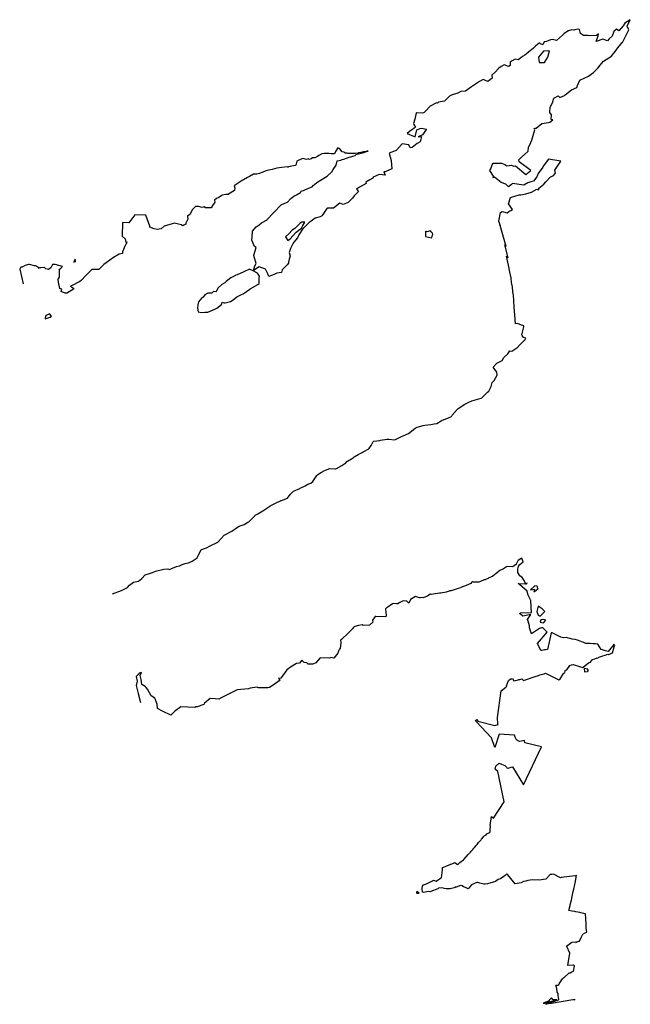
# Model space of a CAD drawing. Units: millimetres. Extents: x -76 to 391081, y -12 to 8715367.
# Drawn here: x 304230 to 304433, y 8674789 to 8675116 of the extents above; entities that cross this region are included whole.
import ezdxf

# ---------------------------------------------------------------- set-up
doc = ezdxf.new("R2010")
doc.units = ezdxf.units.MM
doc.layers.add('C-TOPO-MAJR-N', color=92, linetype='Continuous')

msp = doc.modelspace()

# ---------------------------------------------------------------- linework, layer by layer
at = {"layer": 'C-TOPO-MAJR-N', "color": 45, "linetype": 'Continuous', "elevation": 590}
for points in [[(304261.131, 8674925.275), (304261.173, 8674925.293), (304264.168, 8674926.391), (304264.55, 8674926.619), (304266.152, 8674927.35), (304266.761, 8674928.127), (304268.103, 8674929.124), (304269.835, 8674929.476), (304270.853, 8674930.424), (304272.008, 8674931.579), (304273.475, 8674932.06), (304274.461, 8674932.399), (304275.402, 8674932.771), (304278.233, 8674933.477), (304279.498, 8674933.554), (304280.065, 8674933.425), (304281.117, 8674933.87), (304282.436, 8674934.383), (304283.457, 8674934.644), (304284.328, 8674935.077), (304285.35, 8674935.405), (304285.804, 8674935.459), (304286.41, 8674935.604), (304287.575, 8674936.181), (304289.238, 8674937.203), (304289.422, 8674937.58), (304290.674, 8674939.892), (304291.449, 8674940.266), (304292.396, 8674940.611), (304293.617, 8674941.222), (304296.16, 8674942.481), (304296.249, 8674942.524), (304296.292, 8674942.565), (304298.264, 8674944.777), (304298.449, 8674944.881), (304300.848, 8674946.136), (304302.737, 8674947.402), (304303.258, 8674947.76), (304303.88, 8674947.972), (304304.898, 8674948.366), (304306.135, 8674949.071), (304306.49, 8674949.197), (304308.225, 8674950.958), (304308.415, 8674951.21), (304308.573, 8674951.433), (304309.428, 8674951.853), (304311.157, 8674952.923), (304313.444, 8674954.423), (304313.625, 8674954.558), (304313.737, 8674954.616), (304315.364, 8674955.403), (304316.962, 8674956.228), (304317.148, 8674956.321), (304317.317, 8674956.37), (304319.327, 8674957.045), (304320.231, 8674958.362), (304321.275, 8674959.468), (304323.401, 8674960.293), (304323.442, 8674960.323), (304323.456, 8674960.332), (304323.56, 8674960.376), (304325.219, 8674961.223), (304326.108, 8674961.79), (304327.125, 8674962.125), (304327.761, 8674962.684), (304328.43, 8674963.655), (304329.062, 8674964.685), (304329.344, 8674964.983), (304330.613, 8674965.692), (304330.903, 8674965.858), (304331.198, 8674966.028), (304333.052, 8674966.889), (304333.238, 8674966.984), (304335.058, 8674966.834), (304335.277, 8674966.817), (304335.619, 8674966.939), (304337.332, 8674967.949), (304338.695, 8674968.83), (304339.031, 8674969.318), (304339.211, 8674969.44), (304341.144, 8674970.562), (304341.363, 8674970.741), (304341.496, 8674970.824), (304342.85, 8674971.563), (304344.132, 8674972.336), (304344.43, 8674972.472), (304344.706, 8674972.583), (304346.334, 8674973.505), (304347.15, 8674974.652), (304347.659, 8674975.76), (304348.045, 8674976.036), (304350.044, 8674976.32), (304350.239, 8674976.381), (304352.364, 8674976.698), (304353.053, 8674976.711), (304354.898, 8674976.543), (304355.261, 8674976.613), (304356.362, 8674977.114), (304357.243, 8674977.548), (304357.76, 8674977.832), (304359.574, 8674978.577), (304361.122, 8674979.874), (304361.707, 8674980.427), (304362.451, 8674980.689), (304364.432, 8674981.218), (304364.982, 8674981.318), (304366.993, 8674981.555), (304368.067, 8674981.761), (304368.963, 8674981.973), (304370.375, 8674982.79), (304370.672, 8674983.006), (304370.847, 8674983.003), (304372.294, 8674983.549), (304373.809, 8674984.29), (304374.039, 8674984.663), (304375.708, 8674986.592), (304375.993, 8674986.893), (304376.547, 8674987.202), (304378.045, 8674988.284), (304379.853, 8674989.139), (304380.391, 8674989.406), (304380.637, 8674989.481), (304382.168, 8674989.924), (304383.696, 8674990.361), (304383.897, 8674990.487), (304384.019, 8674990.573), (304385.776, 8674992.375), (304386.275, 8674992.65), (304387.043, 8674994.247), (304387.349, 8674995.535), (304388.021, 8674996.224), (304388.988, 8674997.994), (304388.866, 8674999.033), (304387.668, 8675000.627), (304388.89, 8675002.009), (304390.714, 8675002.884), (304391.229, 8675003.862), (304392.561, 8675005.142), (304393.183, 8675006.119), (304393.874, 8675005.937), (304395.834, 8675007.361), (304396.037, 8675007.57), (304397.19, 8675008.697), (304398.041, 8675009.612), (304398.155, 8675009.653), (304398.555, 8675010.281), (304397.778, 8675010.502), (304397.332, 8675011.215), (304397.239, 8675011.455), (304397.659, 8675013.151), (304397.888, 8675014.036), (304397.856, 8675014.392), (304397.734, 8675014.422), (304397.52, 8675014.474), (304397.045, 8675014.59), (304395.817, 8675015.159), (304395.104, 8675015.09), (304394.861, 8675018.107), (304394.693, 8675020.646), (304394.551, 8675022.802), (304394.429, 8675024.656), (304394.224, 8675025.714), (304394.09, 8675027.413), (304393.805, 8675028.821), (304393.634, 8675030.405), (304393.222, 8675032.276), (304392.733, 8675034.585), (304392.092, 8675037.609), (304392.662, 8675037.048), (304391.603, 8675041.297), (304392.052, 8675040.777), (304390, 8675047.799), (304390.096, 8675047.666), (304389.613, 8675049.143), (304389.543, 8675049.211), (304390.061, 8675052.086), (304390.638, 8675052.381), (304392.347, 8675051.994), (304392.941, 8675052.373), (304393.518, 8675052.741), (304394.072, 8675053.104), (304392.749, 8675054.926), (304393.406, 8675057.112), (304396.297, 8675057.967), (304396.847, 8675057.931), (304398.508, 8675058.323), (304400.458, 8675058.802), (304402.153, 8675059.821), (304402.827, 8675059.656), (304402.804, 8675060.237), (304404.474, 8675061.543), (304405.136, 8675062.32), (304406.757, 8675063.965), (304407.607, 8675064.303), (304408.439, 8675065.172), (304408.163, 8675066.128), (304410.123, 8675069.19), (304406.1, 8675069.845), (304404.347, 8675067.515), (304404.139, 8675067.143), (304402.616, 8675065.112), (304402.179, 8675064.003), (304401.132, 8675062.565), (304400.22, 8675062.237), (304399.221, 8675061.939), (304397.864, 8675061.232), (304394.125, 8675061.742), (304393.721, 8675061.367), (304392.793, 8675060.603), (304392.395, 8675060.931), (304391.865, 8675061.539), (304390.371, 8675062.046), (304388.074, 8675063.837), (304387.657, 8675063.645), (304387.832, 8675063.968), (304387.824, 8675064.017), (304387.811, 8675064.089), (304387.791, 8675064.205), (304386.609, 8675066.008), (304386.878, 8675066.659), (304387.14, 8675067.295), (304387.397, 8675067.917), (304387.648, 8675068.525), (304390.021, 8675068.529), (304390.416, 8675068.501), (304391.505, 8675068.08), (304392.239, 8675067.584), (304393.801, 8675067.874), (304394.561, 8675067.472), (304395.133, 8675067.565), (304398.557, 8675064.774), (304400.221, 8675066.103), (304396.362, 8675068.99), (304396.163, 8675069.559), (304397.075, 8675070.479), (304399.156, 8675072.348), (304399.279, 8675072.496), (304399.449, 8675073.77), (304400.179, 8675075.234), (304400.144, 8675075.598), (304400.384, 8675075.821), (304401.51, 8675079.611), (304401.359, 8675080.011), (304401.62, 8675080.173), (304401.797, 8675080.133), (304401.957, 8675080.126), (304403.885, 8675081.657), (304406.078, 8675082.04), (304406.561, 8675082.144), (304407.534, 8675082.962), (304406.932, 8675083.026), (304407.017, 8675084.535), (304406.495, 8675085.357), (304406.586, 8675087.135), (304407.53, 8675088.827), (304407.735, 8675089.733), (304408.119, 8675090.176), (304409.289, 8675090.865), (304409.854, 8675090.296), (304411.423, 8675091.035), (304411.588, 8675091.205), (304411.607, 8675091.221), (304413.752, 8675092.916), (304415.45, 8675093.658), (304415.715, 8675094.316), (304416.539, 8675096.14), (304417.916, 8675096.77), (304419.372, 8675097.381), (304420.265, 8675098.067), (304420.995, 8675098.697), (304422.43, 8675100.077), (304423.208, 8675101.092), (304424.317, 8675102.429), (304426.114, 8675103.481), (304426.665, 8675103.807), (304426.883, 8675103.98), (304428.629, 8675106.23), (304428.718, 8675106.342), (304430.593, 8675108.61), (304430.625, 8675108.652), (304430.755, 8675108.859), (304432.163, 8675111.492), (304432.423, 8675112.121), (304432.805, 8675112.884), (304432.242, 8675114.077), (304433.26, 8675116.213), (304431.48, 8675115.034), (304430.903, 8675114.187), (304429.475, 8675112.512), (304428.713, 8675113.076), (304427.805, 8675112.33), (304427.241, 8675110.699), (304426.218, 8675109.843), (304425.681, 8675109.219), (304424.15, 8675109.732), (304421.896, 8675108.913), (304422.575, 8675110.812), (304422.728, 8675111.507), (304422.045, 8675110.968), (304419.538, 8675110.793), (304419.185, 8675110.967), (304417.73, 8675110.994), (304416.693, 8675111.6), (304416.427, 8675112.992), (304415.85, 8675113.095), (304414.879, 8675112.839), (304414.515, 8675112.781), (304413.783, 8675112.799), (304412.765, 8675112.486), (304411.324, 8675111.609), (304410.867, 8675111.146), (304410.737, 8675111.065), (304408.735, 8675109.251), (304407.401, 8675109.666), (304406.727, 8675109.48), (304405.397, 8675108.989), (304404.599, 8675108.81), (304404.166, 8675107.801), (304403.458, 8675108.233), (304403.031, 8675108.48), (304402.546, 8675108.054), (304402.512, 8675108.026), (304401.763, 8675107.371), (304401.047, 8675106.749), (304400.365, 8675106.152), (304400.077, 8675105.983), (304399.402, 8675105.412), (304398.77, 8675104.881), (304398.18, 8675104.381), (304397.454, 8675103.919), (304396.924, 8675103.548), (304396.424, 8675103.195), (304395.949, 8675102.863), (304395.004, 8675103.046), (304394.04, 8675102.503), (304393.328, 8675102.076), (304393.35, 8675100.991), (304392.818, 8675100.616), (304391.369, 8675101.164), (304390.327, 8675100.615), (304389.607, 8675100.115), (304388.188, 8675098.611), (304387.184, 8675097.779), (304387.312, 8675096.715), (304386.813, 8675096.364), (304386.328, 8675096.02), (304385.857, 8675095.688), (304384.351, 8675096.296), (304383.157, 8675095.613), (304380.758, 8675094.067), (304380.624, 8675093.993), (304380.461, 8675093.915), (304378.445, 8675092.392), (304376.887, 8675092.345), (304375.942, 8675091.802), (304374.042, 8675091.205), (304373.57, 8675091.047), (304373.18, 8675090.813), (304371.525, 8675089.084), (304369.495, 8675088.823), (304369.223, 8675088.467), (304368.819, 8675088.512), (304366.766, 8675087.434), (304365.177, 8675085.818), (304364.711, 8675085.334), (304364.185, 8675085.123), (304362.153, 8675085.227), (304362.106, 8675085.23), (304362.096, 8675085.225), (304362.092, 8675085.219), (304362.088, 8675085.21), (304361.59, 8675083.166), (304361.194, 8675081.679), (304361.349, 8675081.333), (304361.83, 8675080.496), (304361.267, 8675080.063), (304360.628, 8675079.571), (304359.895, 8675079.008), (304359.789, 8675078.896), (304359.095, 8675078.386), (304361.206, 8675077.507), (304361.566, 8675077.366), (304361.714, 8675077.308), (304362.283, 8675079.617), (304362.883, 8675079.85), (304363.4, 8675080), (304363.803, 8675080.117), (304365.527, 8675079.812), (304364.141, 8675077.892), (304362.728, 8675077.274), (304363.889, 8675077.381), (304363.371, 8675075.63), (304362.394, 8675075.046), (304360.741, 8675073.756), (304360.106, 8675073.602), (304359.674, 8675074.563), (304357.449, 8675074.923), (304355.654, 8675072.953), (304355.468, 8675072.725), (304353.123, 8675071.817), (304353.794, 8675069.333), (304353.959, 8675066.615), (304351.829, 8675065.606), (304351.295, 8675065.664), (304351.726, 8675064.545), (304349.831, 8675064.712), (304347.783, 8675063.798), (304347.634, 8675063.54), (304346.704, 8675062.91), (304345.404, 8675062.141), (304345.419, 8675061.746), (304343.241, 8675060.516), (304342.276, 8675059.803), (304342.897, 8675059.13), (304341.488, 8675057.593), (304340.93, 8675056.86), (304339.489, 8675055.409), (304337.855, 8675054.799), (304336.722, 8675055.194), (304334.626, 8675053.537), (304334.568, 8675053.508), (304334.54, 8675053.5), (304334.369, 8675053.509), (304332.594, 8675053.51), (304332.443, 8675053.403), (304332.437, 8675053.372), (304331.695, 8675052.373), (304330.821, 8675051.086), (304330.567, 8675050.9), (304330.199, 8675050.642), (304328.536, 8675050.236), (304327.16, 8675049.172), (304326.539, 8675048.775), (304324.777, 8675047.02), (304324.567, 8675046.879), (304323.044, 8675044.682), (304322.62, 8675043.676), (304321.46, 8675042.278), (304321.217, 8675041.853), (304320.294, 8675040.151), (304319.895, 8675038.816), (304320.154, 8675037.595), (304319.868, 8675036.614), (304319.675, 8675035.595), (304319.657, 8675035.21), (304319.17, 8675034.673), (304317.596, 8675032.983), (304317.318, 8675032.157), (304315.743, 8675031.867), (304314.875, 8675031.51), (304313.101, 8675030.844), (304312.767, 8675031.715), (304312.219, 8675032.802), (304312.02, 8675033.228), (304309.952, 8675034.08), (304308.01, 8675032.838), (304308.453, 8675034.399), (304308.932, 8675035.188), (304308.178, 8675037.843), (304308.181, 8675037.884), (304308.229, 8675038.222), (304308.912, 8675040.493), (304308.394, 8675040.834), (304307.457, 8675042.941), (304307.569, 8675043.998), (304307.679, 8675045.853), (304308.881, 8675047.296), (304309.869, 8675047.962), (304310.724, 8675048.634), (304312.506, 8675049.708), (304312.546, 8675049.728), (304312.561, 8675049.743), (304314.569, 8675051.92), (304314.623, 8675051.975), (304314.628, 8675052.047), (304314.849, 8675052.236), (304317.161, 8675054.698), (304318.447, 8675055.176), (304319.273, 8675055.523), (304320.271, 8675056.603), (304320.4, 8675056.73), (304321.465, 8675057.487), (304322.286, 8675057.955), (304323.587, 8675058.798), (304323.852, 8675059.175), (304324.177, 8675059.276), (304324.642, 8675059.355), (304326.286, 8675060.135), (304327.482, 8675060.625), (304327.843, 8675061.028), (304328.988, 8675061.912), (304329.691, 8675062.483), (304329.969, 8675062.603), (304330.516, 8675062.999), (304332.475, 8675064.154), (304334.038, 8675065.673), (304334.454, 8675066.403), (304335.439, 8675067.806), (304335.865, 8675069.304), (304337.047, 8675069.544), (304337.51, 8675069.684), (304338.054, 8675069.847), (304339.837, 8675070.502), (304340.417, 8675070.658), (304341.073, 8675070.838), (304341.825, 8675071.041), (304342.183, 8675071.335), (304342.961, 8675071.573), (304343.78, 8675071.825), (304344.642, 8675072.089), (304345.551, 8675072.367), (304345.581, 8675072.375), (304346.093, 8675072.533), (304345.571, 8675072.439), (304345.54, 8675072.426), (304344.611, 8675072.245), (304343.73, 8675072.073), (304342.891, 8675071.913), (304342.645, 8675071.85), (304341.797, 8675071.682), (304340.969, 8675071.682), (304340.217, 8675071.684), (304339.529, 8675071.685), (304339.198, 8675071.804), (304338.449, 8675071.821), (304338.122, 8675072.191), (304337.46, 8675072.249), (304336.714, 8675073.251), (304336.055, 8675073.597), (304335.253, 8675072.401), (304334.974, 8675071.586), (304334.362, 8675071.581), (304333.792, 8675071.575), (304333.035, 8675071.696), (304332.49, 8675071.697), (304331.982, 8675071.698), (304331.509, 8675071.698), (304330.7, 8675071.587), (304329.751, 8675070.999), (304329.286, 8675070.766), (304328.839, 8675070.542), (304328.409, 8675070.326), (304327.671, 8675070.24), (304327.149, 8675069.983), (304326.639, 8675069.734), (304326.216, 8675069.934), (304325.676, 8675069.677), (304324.459, 8675070.088), (304324.03, 8675069.9), (304322.371, 8675069.119), (304322.139, 8675067.817), (304322.062, 8675067.78), (304321.99, 8675067.746), (304321.923, 8675067.713), (304321.858, 8675067.682), (304319.658, 8675067.243), (304319.555, 8675067.195), (304319.456, 8675067.15), (304319.284, 8675067.255), (304317.473, 8675067.004), (304315.825, 8675066.831), (304314.24, 8675066.404), (304312.538, 8675066.061), (304311.906, 8675065.812), (304309.958, 8675065.086), (304309.147, 8675064.89), (304308.053, 8675064.789), (304306.704, 8675064.061), (304305.983, 8675063.757), (304303.869, 8675062.508), (304301.598, 8675060.975), (304301.852, 8675060.288), (304301.68, 8675059.44), (304299.694, 8675058.191), (304299.568, 8675058.134), (304299.446, 8675058.08), (304299.156, 8675058.094), (304298.8, 8675058.06), (304297.644, 8675057.835), (304296.507, 8675057.13), (304295.692, 8675056.743), (304295.056, 8675056.201), (304295.143, 8675055.562), (304294.161, 8675054.128), (304294.19, 8675053.799), (304294.042, 8675053.713), (304293.892, 8675053.626), (304293.473, 8675053.643), (304292.032, 8675053.663), (304291.572, 8675054.014), (304291.003, 8675053.752), (304289.757, 8675054.053), (304288.772, 8675054.136), (304287.787, 8675053.113), (304286.838, 8675051.469), (304286.119, 8675050.827), (304286.18, 8675049.924), (304285.515, 8675048.577), (304285.474, 8675048.215), (304285.255, 8675048.09), (304285.033, 8675047.963), (304284.808, 8675047.834), (304284.58, 8675047.703), (304283.95, 8675047.997), (304281.751, 8675048.503), (304278.375, 8675047.494), (304277.346, 8675046.707), (304275.996, 8675046.433), (304275.004, 8675046.626), (304273.608, 8675047.223), (304273.575, 8675047.553), (304272.219, 8675051.246), (304268.574, 8675051.286), (304266.533, 8675048.662), (304264.438, 8675048.792), (304264.337, 8675044.193), (304265.305, 8675043.375), (304265.628, 8675042.24), (304265.945, 8675042.292), (304265.727, 8675041.602), (304265.627, 8675041.545), (304265.371, 8675041.109), (304264.42, 8675039.022), (304264.437, 8675038.418), (304263.317, 8675038.245), (304261.5, 8675037.157), (304261.499, 8675037.156), (304261.497, 8675037.155), (304259.018, 8675035.386), (304258.288, 8675034.76), (304256.718, 8675033.268), (304256.562, 8675033.191), (304254.237, 8675033.095), (304252.299, 8675031.13), (304252.16, 8675031.004), (304250.862, 8675029.634), (304250.14, 8675029.042), (304249.878, 8675028.96), (304247.949, 8675027.951), (304247.197, 8675027.545), (304248.157, 8675026.985), (304248.263, 8675026.666), (304248.211, 8675026.604), (304246.191, 8675025.433), (304246.11, 8675025.311), (304245.433, 8675025.322), (304244.138, 8675025.854), (304244.295, 8675026.649), (304243.628, 8675026.773), (304243.173, 8675028.955), (304243.121, 8675029.899), (304243.577, 8675030.552), (304243.48, 8675032.936), (304243.448, 8675033.121), (304243.958, 8675033.527), (304244.559, 8675034.126), (304242.079, 8675034.813), (304241.258, 8675034.769), (304240.648, 8675033.686), (304239.886, 8675033.083), (304239.02, 8675033.395), (304238.588, 8675033.794), (304238.32, 8675033.782), (304237.362, 8675033.717), (304236.936, 8675033.64), (304236.787, 8675033.495), (304236.441, 8675033.918), (304235.537, 8675034.367), (304235.237, 8675034.4), (304233.549, 8675034.845), (304233.211, 8675034.773), (304232.144, 8675034.467), (304231.946, 8675034.4), (304231.168, 8675033.911), (304230.668, 8675033.918), (304230.303, 8675033.268), (304231.454, 8675028.409)], [(304414.905, 8674790.273), (304414.184, 8674790.296), (304407.091, 8674789.027), (304405.212, 8674788.775), (304409.356, 8674790.308), (304409.515, 8674790.354), (304409.279, 8674791.717), (304409.286, 8674792.402), (304408.955, 8674792.839), (304408.848, 8674794.067), (304408.475, 8674795.195), (304409.323, 8674795.128), (304409.517, 8674795.223), (304409.609, 8674795.529), (304410.696, 8674797.227), (304411.194, 8674797.646), (304411.201, 8674797.659), (304411.316, 8674797.741), (304412.951, 8674799.249), (304413.261, 8674799.214), (304413.804, 8674799.557), (304414.432, 8674799.768), (304414.751, 8674801.59), (304414.385, 8674801.832), (304412.444, 8674801.717), (304413.165, 8674805.791), (304412.152, 8674808.018), (304412.063, 8674808.067), (304413.794, 8674809.454), (304415.236, 8674809.602), (304415.15, 8674809.304), (304416.069, 8674809.805), (304416.367, 8674809.765), (304416.943, 8674810.989), (304417.512, 8674812.096), (304418.247, 8674812.496), (304418.76, 8674812.776), (304418.645, 8674814.097), (304418.58, 8674815.431), (304418.441, 8674817.28), (304418.415, 8674818.86), (304417.838, 8674818.996), (304417.7, 8674819.021), (304416.817, 8674819.22), (304416.445, 8674819.282), (304415.798, 8674819.435), (304415.191, 8674819.545), (304414.784, 8674819.627), (304413.973, 8674819.749), (304413.776, 8674819.787), (304412.834, 8674819.945), (304413.236, 8674821.615), (304413.304, 8674821.938), (304413.682, 8674823.362), (304413.818, 8674824.037), (304414.087, 8674825.232), (304414.296, 8674826.292), (304414.497, 8674827.096), (304414.773, 8674828.565), (304414.885, 8674829.032), (304415.226, 8674830.947), (304415.247, 8674831.05), (304415.352, 8674831.565), (304415.082, 8674831.526), (304414.088, 8674831.389), (304414.05, 8674831.403), (304413.066, 8674831.283), (304412.12, 8674831.167), (304411.211, 8674831.056), (304410.334, 8674830.948), (304410.112, 8674830.89), (304407.722, 8674832.042), (304407.154, 8674831.958), (304406.617, 8674831.905), (304405.221, 8674830.355), (304404.461, 8674830.265), (304403.732, 8674830.179), (304403.032, 8674830.096), (304402.27, 8674830.124), (304401.526, 8674830.023), (304400.682, 8674830.149), (304399.943, 8674830.066), (304399.229, 8674829.979), (304398.497, 8674829.709), (304397.776, 8674829.615), (304397.019, 8674829.127), (304396.327, 8674829.029), (304395.661, 8674828.929), (304395.014, 8674828.837), (304392.556, 8674831.812), (304392.385, 8674832.046), (304392.106, 8674832.074), (304391.634, 8674831.589), (304390.07, 8674830.484), (304389.367, 8674830.292), (304388.479, 8674829.595), (304385.76, 8674828.866), (304384.972, 8674828.721), (304384.543, 8674828.706), (304383.276, 8674829.048), (304382.556, 8674829.25), (304382.247, 8674829.281), (304380.513, 8674828.547), (304379.318, 8674827.178), (304378.45, 8674827.611), (304378.204, 8674827.694), (304377.819, 8674827.803), (304377.38, 8674828.145), (304376.752, 8674828.305), (304375.448, 8674827.742), (304375.431, 8674827.824), (304375.034, 8674827.588), (304374.717, 8674827.541), (304374.678, 8674827.551), (304373.372, 8674827.161), (304372.098, 8674827.164), (304371.397, 8674827.3), (304370.79, 8674827.492), (304369.471, 8674827.418), (304369.26, 8674827.148), (304366.966, 8674826.288), (304366.75, 8674826.176), (304366.687, 8674826.169), (304366.625, 8674826.161), (304366.103, 8674826.316), (304364.672, 8674826.005), (304364.146, 8674826.046), (304364.108, 8674827.171), (304364.243, 8674828.134), (304364.291, 8674828.219), (304364.495, 8674828.469), (304365.543, 8674828.819), (304366.867, 8674829.503), (304367.526, 8674829.863), (304367.822, 8674830.066), (304368.756, 8674829.676), (304370.182, 8674830.679), (304370.462, 8674830.887), (304370.877, 8674833.502), (304370.803, 8674834.265), (304371.205, 8674834.413), (304371.677, 8674834.587), (304372.237, 8674834.793), (304373.556, 8674835.411), (304374.231, 8674835.639), (304374.987, 8674835.894), (304375.856, 8674835.251), (304376.127, 8674835.468), (304376.642, 8674835.884), (304377.802, 8674836.849), (304377.895, 8674836.954), (304377.905, 8674836.966), (304378.644, 8674837.76), (304378.736, 8674837.867), (304379.391, 8674838.574), (304379.565, 8674838.777), (304380.133, 8674839.396), (304380.389, 8674839.697), (304380.87, 8674840.225), (304381.206, 8674840.649), (304381.596, 8674841.083), (304382.022, 8674841.595), (304382.323, 8674841.933), (304382.835, 8674842.553), (304383.046, 8674842.792), (304383.644, 8674843.521), (304383.765, 8674843.659), (304384.449, 8674844.502), (304384.478, 8674844.535), (304384.7, 8674844.81), (304385.299, 8674845.087), (304385.602, 8674845.412), (304386.206, 8674845.814), (304386.517, 8674846.022), (304386.706, 8674846.148), (304386.69, 8674846.996), (304386.763, 8674848.069), (304386.665, 8674848.245), (304387.154, 8674851.234), (304387.736, 8674850.644), (304391.305, 8674856.136), (304389.246, 8674866.165), (304388.39, 8674866.963), (304388.518, 8674867.916), (304389.624, 8674868.926), (304390.483, 8674868.659), (304391.514, 8674868.223), (304392.089, 8674867.642), (304392.177, 8674867.427), (304392.601, 8674867.324), (304392.668, 8674867.355), (304393.626, 8674867.682), (304394.077, 8674867.775), (304397.788, 8674861.745), (304403.776, 8674874.348), (304398.207, 8674875.733), (304398.148, 8674876.535), (304396.419, 8674876.179), (304395.402, 8674876.775), (304395.044, 8674877.559), (304394.732, 8674878.281), (304389.69, 8674878.657), (304388.266, 8674874.185), (304387.168, 8674877.391), (304382.009, 8674882.867), (304381.955, 8674882.95), (304381.944, 8674882.969), (304381.935, 8674883.039), (304381.946, 8674883.039), (304381.855, 8674883.281), (304381.965, 8674883.227), (304382.293, 8674883.44), (304382.575, 8674882.899), (304388.276, 8674881.541), (304389.313, 8674881.843), (304389.234, 8674881.96), (304389.129, 8674884.176), (304390.323, 8674893.058), (304391.909, 8674894.196), (304392.242, 8674894.613), (304392.096, 8674894.711), (304392.805, 8674896.438), (304393.333, 8674896.909), (304393.591, 8674896.974), (304393.859, 8674897.041), (304394.14, 8674897.112), (304394.514, 8674896.385), (304395.937, 8674896.667), (304396.248, 8674896.753), (304396.571, 8674896.844), (304396.908, 8674896.938), (304397.26, 8674897.038), (304397.746, 8674896.428), (304401.619, 8674897.831), (304401.994, 8674897.941), (304402.382, 8674898.057), (304402.788, 8674898.176), (304403.211, 8674898.303), (304403.652, 8674898.432), (304404.113, 8674898.571), (304404.595, 8674898.712), (304405.101, 8674898.863), (304409.54, 8674896.626), (304409.84, 8674896.769), (304411.071, 8674898.835), (304411.244, 8674898.907), (304411.433, 8674898.982), (304411.706, 8674899.895), (304411.835, 8674899.941), (304411.978, 8674899.991), (304412.136, 8674900.048), (304413.15, 8674901.479), (304413.7, 8674901.632), (304414.282, 8674901.796), (304416.39, 8674901.099), (304417.482, 8674900.777), (304417.548, 8674900.842), (304417.598, 8674900.866), (304419.372, 8674902.308), (304419.688, 8674902.428), (304420.044, 8674902.581), (304420.688, 8674903.429), (304421.42, 8674903.681), (304422.198, 8674903.948), (304422.419, 8674903.838), (304422.826, 8674904.209), (304423.418, 8674904.407), (304424.098, 8674904.633), (304424.884, 8674904.895), (304425.807, 8674905.204), (304426.035, 8674905.067), (304426.126, 8674905.123), (304427.011, 8674905.556), (304427.319, 8674905.707), (304427.908, 8674907.664), (304428.067, 8674908.198), (304427.928, 8674908.341), (304427.885, 8674908.393), (304427.861, 8674908.394), (304427.83, 8674908.396), (304427.79, 8674908.397), (304425.849, 8674906.103), (304425.005, 8674906.329), (304424.737, 8674906.427), (304424.006, 8674906.631), (304423.609, 8674906.797), (304422.428, 8674908.567), (304421.733, 8674908.605), (304421.553, 8674908.608), (304420.824, 8674908.648), (304419.969, 8674908.712), (304418.959, 8674908.769), (304418.855, 8674908.817), (304418.496, 8674908.804), (304417.846, 8674909.077), (304417.692, 8674909.115), (304416.587, 8674909.509), (304415.676, 8674909.834), (304414.912, 8674910.136), (304413.973, 8674910.17), (304413.237, 8674910.383), (304412.615, 8674910.582), (304412.092, 8674910.732), (304411.169, 8674910.627), (304410.634, 8674910.754), (304410.166, 8674910.879), (304407.511, 8674912.196), (304407.297, 8674912.259), (304407.117, 8674912.313), (304406.962, 8674912.364), (304405.698, 8674906.768), (304405.185, 8674906.685), (304404.712, 8674906.611), (304404.277, 8674906.541), (304403.875, 8674906.476), (304403.503, 8674906.418), (304402.453, 8674908.807), (304405.615, 8674912.511), (304404.126, 8674914.038), (304403.127, 8674913.794), (304400.387, 8674911.951), (304399.71, 8674913.955), (304399.76, 8674914.679), (304399.32, 8674916.149), (304399.082, 8674916.706), (304400.239, 8674918.426), (304397.563, 8674917.889), (304396.718, 8674918.466), (304396.524, 8674918.644), (304396.678, 8674918.985), (304400.389, 8674919.045), (304400.185, 8674922.985), (304400.219, 8674923.154), (304400.135, 8674923.244), (304399.276, 8674924.809), (304399.024, 8674926.102), (304399.018, 8674926.143), (304396.387, 8674928.399), (304395.942, 8674928.771), (304398.466, 8674928.579), (304398.746, 8674928.598), (304399.017, 8674928.829), (304398.468, 8674928.682), (304397.972, 8674929.729), (304397.341, 8674930.734), (304396.565, 8674931.262), (304395.93, 8674932.388), (304395.892, 8674933.53), (304395.971, 8674933.911), (304396.112, 8674934.462), (304396.562, 8674934.988), (304397.649, 8674935.891), (304397.212, 8674937.169), (304396.097, 8674936.496), (304396.015, 8674936.425), (304395.361, 8674935.109), (304395.311, 8674935.073), (304394.064, 8674934.303), (304392.44, 8674934.357), (304392.157, 8674934.226), (304391.392, 8674933.826), (304391.072, 8674933.563), (304389.913, 8674933.086), (304389.177, 8674932.466), (304388.548, 8674931.971), (304388.247, 8674931.678), (304387.493, 8674931.013), (304386.256, 8674930.559), (304386.071, 8674930.342), (304385.092, 8674930), (304384.974, 8674929.881), (304384.727, 8674929.919), (304383.413, 8674929.367), (304382.876, 8674929.14), (304381.158, 8674929.165), (304380.814, 8674929.224), (304380.483, 8674929.047), (304380.468, 8674929.009), (304380.296, 8674928.727), (304378.666, 8674928.085), (304376.966, 8674927.401), (304376.967, 8674927.319), (304376.042, 8674927.041), (304373.691, 8674926.24), (304373.136, 8674926.272), (304373.087, 8674926.221), (304372.001, 8674925.864), (304370.288, 8674925.488), (304369.872, 8674925.526), (304367.727, 8674925.188), (304367.018, 8674925.106), (304366.771, 8674925.148), (304365.811, 8674924.552), (304364.264, 8674924.001), (304364.113, 8674924.009), (304363.466, 8674923.964), (304363.209, 8674923.982), (304361.908, 8674924.409), (304360.169, 8674923.361), (304359.633, 8674922.228), (304358.954, 8674922.863), (304358.716, 8674922.882), (304357.732, 8674922.914), (304356.433, 8674922.259), (304355.943, 8674921.934), (304355.54, 8674921.971), (304354.615, 8674922.077), (304354.243, 8674921.901), (304352.657, 8674920.84), (304352.213, 8674920.587), (304351.897, 8674920.326), (304352.117, 8674918.11), (304352.164, 8674918.051), (304352.12, 8674917.893), (304352.04, 8674917.772), (304351.85, 8674917.686), (304348.722, 8674917.738), (304348.463, 8674917.764), (304347.589, 8674916.544), (304347.669, 8674915.829), (304346.617, 8674914.852), (304344.435, 8674914.713), (304344.169, 8674914.962), (304342.899, 8674914.749), (304341.644, 8674914.444), (304341.302, 8674914.174), (304341.248, 8674914.111), (304341.145, 8674913.994), (304340.883, 8674913.692), (304339.746, 8674912.391), (304339.579, 8674912.323), (304337.292, 8674910.145), (304336.92, 8674909.848), (304337.042, 8674909.163), (304337.074, 8674908.874), (304336.801, 8674907.192), (304336.647, 8674906.911), (304336.525, 8674906.687), (304336.424, 8674906.503), (304336.019, 8674905.503), (304334.706, 8674903.867), (304333.806, 8674904.121), (304333.302, 8674903.887), (304330.16, 8674904.03), (304328.727, 8674902.34), (304327.789, 8674901.917), (304326.133, 8674901.901), (304325.717, 8674902.295), (304324.814, 8674902.44), (304324.075, 8674903.261), (304323.311, 8674902.25), (304322.36, 8674902.093), (304320.363, 8674900.864), (304319.14, 8674900.043), (304317.15, 8674897.261), (304316.317, 8674897.072), (304316.84, 8674896.623), (304314.527, 8674894.919), (304313.347, 8674894.141), (304312.801, 8674894.067), (304309.723, 8674894.058), (304309.458, 8674894.148), (304309.277, 8674894.222), (304306.914, 8674893.911), (304306.363, 8674893.689), (304302.638, 8674893.309), (304297.485, 8674890.774), (304296.454, 8674890.262), (304295.251, 8674890.36), (304293.567, 8674890.517), (304291.704, 8674888.907), (304291.542, 8674888.514), (304289.269, 8674887.664), (304288.806, 8674887.682), (304288.506, 8674887.522), (304283.872, 8674887.675), (304281.76, 8674886.128), (304280.541, 8674884.875), (304277.822, 8674886.274), (304276.124, 8674887.168), (304276.011, 8674888.595), (304275.257, 8674890.6), (304273.978, 8674891.34), (304272.749, 8674893.574), (304272.38, 8674894.139), (304272.055, 8674894.474), (304270.915, 8674895.152), (304270.714, 8674896.76), (304270.311, 8674898.082), (304270.753, 8674899.12), (304269.971, 8674898.887), (304269.657, 8674898.425), (304268.989, 8674897.786), (304269.302, 8674896.261), (304269.023, 8674894.752), (304269.673, 8674892.189), (304270.499, 8674889.122)]]:
    msp.add_lwpolyline(points, dxfattribs=at)
at = {"layer": 'C-TOPO-MAJR-N', "color": 32, "linetype": 'Continuous', "lineweight": -3, "elevation": 590}
for points in [[(304406.364, 8675105.897), (304404.445, 8675105.722), (304402.797, 8675103.733), (304402.996, 8675102.017), (304404.76, 8675101.951), (304405.887, 8675103.759), (304406.364, 8675105.897)], [(304362.54, 8674826.245), (304362.167, 8674826.103), (304362.145, 8674825.855), (304362.359, 8674825.737), (304362.47, 8674825.734), (304363.075, 8674825.767), (304362.54, 8674826.245)], [(304407.574, 8674790.281), (304407.044, 8674790.889), (304406.327, 8674790.14), (304406.113, 8674789.794), (304404.33, 8674789.14), (304404.707, 8674789.152), (304408.842, 8674790.211), (304407.574, 8674790.281)]]:
    msp.add_lwpolyline(points, close=True, dxfattribs=at)
at = {"layer": 'C-TOPO-MAJR-N', "color": 45, "linetype": 'Continuous', "elevation": 590}
for points in [[(304324.07, 8675048.844), (304323.709, 8675048.654), (304323.413, 8675048.46), (304321.749, 8675046.748), (304320.854, 8675046.261), (304319.777, 8675044.967), (304318.692, 8675044.021), (304319.442, 8675042.793), (304320.159, 8675043.309), (304321.075, 8675044.325), (304322.159, 8675045.523), (304323.918, 8675046.874), (304324.274, 8675047.537), (304325.053, 8675048.868), (304324.07, 8675048.844)], [(304365.603, 8675045.666), (304365.466, 8675045.773), (304365.349, 8675045.822), (304365.186, 8675045.89), (304365.191, 8675045.466), (304365.225, 8675045.216), (304365.195, 8675044.152), (304367.144, 8675043.718), (304367.38, 8675044.102), (304367.453, 8675044.313), (304367.53, 8675044.533), (304367.61, 8675044.761), (304367.514, 8675045.205), (304367.318, 8675045.43), (304367.103, 8675045.677), (304366.866, 8675045.95), (304365.603, 8675045.666)], [(304248.81, 8675035.838), (304248.771, 8675036.583), (304248.338, 8675035.586), (304248.77, 8675035.776), (304248.81, 8675035.838)], [(304309.911, 8675028.5), (304309.939, 8675030.163), (304309.993, 8675030.95), (304309.395, 8675031.949), (304307.946, 8675032.739), (304307.93, 8675032.745), (304307.906, 8675032.746), (304306.661, 8675033.237), (304304.828, 8675032.318), (304302.537, 8675031.318), (304302.193, 8675031.296), (304302.031, 8675031.145), (304300.427, 8675030.347), (304298.909, 8675029.175), (304298.487, 8675028.741), (304297.474, 8675028.161), (304296.111, 8675026.925), (304295.611, 8675025.708), (304294.671, 8675025.782), (304294.111, 8675025.265), (304292.817, 8675025.322), (304291.887, 8675024.732), (304291.258, 8675023.955), (304290.793, 8675023.75), (304289.686, 8675022.402), (304289.556, 8675021.342), (304289.365, 8675020.318), (304289.662, 8675019.096), (304290.572, 8675018.872), (304291.857, 8675018.967), (304292.798, 8675019.002), (304295.151, 8675019.919), (304295.365, 8675020.034), (304295.781, 8675020.326), (304297.418, 8675021.523), (304297.591, 8675022.265), (304298.319, 8675022.055), (304298.643, 8675022.06), (304300.349, 8675022.455), (304301.236, 8675023.033), (304302.488, 8675024.041), (304304.016, 8675024.853), (304304.588, 8675025.002), (304306.822, 8675026.616), (304306.876, 8675026.654), (304306.933, 8675026.687), (304309.506, 8675028.161), (304309.911, 8675028.5)], [(304238.832, 8675017.775), (304238.807, 8675016.767), (304240.404, 8675017.326), (304240.82, 8675017.6), (304240.221, 8675018.384), (304238.832, 8675017.775)], [(304402.487, 8674926.93), (304402.649, 8674926.961), (304402.558, 8674927.092), (304402.397, 8674927.54), (304402.351, 8674927.749), (304402.313, 8674927.842), (304401.55, 8674927.974), (304400.041, 8674926.604), (304401.467, 8674926.861), (304401.17, 8674925.978), (304401.997, 8674926.513), (304402.487, 8674926.93)], [(304404.016, 8674920.304), (304402.657, 8674921.233), (304402.211, 8674919.371), (304402.581, 8674918.171), (304403.338, 8674917.848), (304404.454, 8674918.999), (304404.882, 8674919.421), (304404.016, 8674920.304)], [(304404.432, 8674916.767), (304403.519, 8674916.62), (304403.302, 8674915.869), (304404.456, 8674915.68), (304405.215, 8674916.574), (304404.432, 8674916.767)], [(304419.094, 8674899.899), (304419.158, 8674900.272), (304417.899, 8674900.495), (304418.067, 8674899.353), (304419.026, 8674899.433), (304419.335, 8674899.778), (304419.094, 8674899.899)]]:
    msp.add_lwpolyline(points, close=True, dxfattribs=at)

doc.saveas('drawing.dxf')
